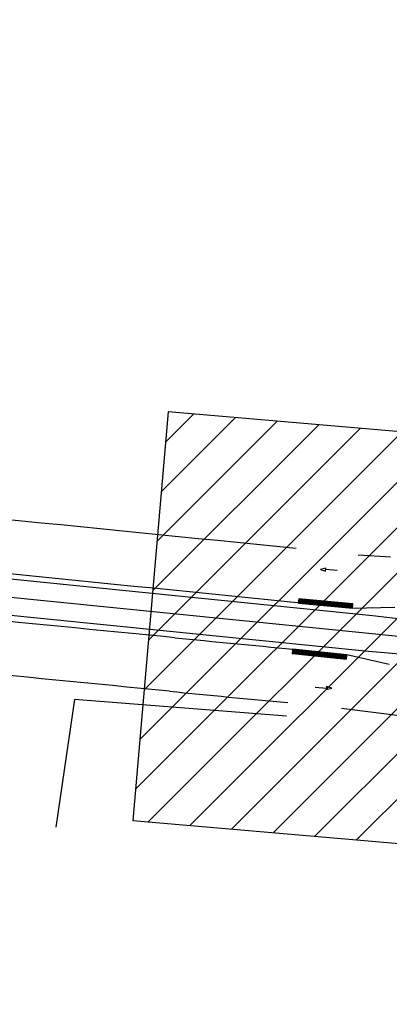
# Model space of a CAD drawing. Extents: x -12 to 173, y 32 to 197.
# Drawn here: x 159 to 160, y 107 to 109 of the extents above; entities that cross this region are included whole.
import ezdxf

# ---------------------------------------------------------------- set-up
doc = ezdxf.new("R2010")
doc.units = 0
doc.header["$LTSCALE"] = 0.7
doc.header["$MEASUREMENT"] = 0
doc.linetypes.add('LIN3', pattern=[3, 2, -0.5, 0, -0.5])
for name, color, linetype in [('A-PAG', 9, 'CONTINUOUS'), ('EIXOPROJNOV', 1, 'LIN3'), ('GRADE', 2, 'TRACKS'), ('MALHA', 1, 'CONTINUOUS'), ('MF-PROJETO', 2, 'CONTINUOUS'), ('MFEST', 2, 'CONTINUOUS'), ('PRANCHA', 1, 'CONTINUOUS')]:
    doc.layers.add(name, color=color, linetype=linetype)
doc.linetypes.add('TRACKS', pattern='A,0.15,[130,ltypeshp.shx,S=0.25,R=0,X=0,Y=0],0.15', length=0.3)

msp = doc.modelspace()

# ---------------------------------------------------------------- hatches: boundary and pattern name
at = {"layer": 'A-PAG', "ltscale": 3}
h = msp.add_hatch(dxfattribs=at)
h.set_pattern_fill('ANSI31', color=256, scale=0.01, angle=25.5385, style=0)
h.set_pattern_definition([(70.53851855, (-1218.5850106, -1344.8895234), (-0.0011785821103, 0.0004164663363), [])])
h.paths.add_polyline_path([(159.9157, 107.3873), (159.9149, 107.379), (160.0204, 107.369), (160.0212, 107.3774)])
h.paths.add_polyline_path([(160.0085, 107.2694), (160.0089, 107.2738), (159.9036, 107.2866), (159.9029, 107.2806)])
h.paths.add_polyline_path([(159.9039, 107.2893), (159.9039, 107.2893), (159.9039, 107.2893), (159.9039, 107.2893), (159.9036, 107.2866), (160.0089, 107.2738), (160.0094, 107.2779)])
at = {"layer": 'MALHA'}
h = msp.add_hatch(dxfattribs=at)
h.set_pattern_fill('ANSI31', color=256, scale=0.5, angle=25.5385, style=0)
h.set_pattern_definition([(45, (164.83692, 101.20722), (-0.04419417, 0.04419417), [])])
h.paths.add_polyline_path([(159.5922, 106.9546), (161.3157, 106.8057), (161.3847, 107.6037), (159.6611, 107.7526)])

# ---------------------------------------------------------------- linework, layer by layer
at = {"layer": 'A-PAG', "linetype": 'CONTINUOUS', "ltscale": 3}
for p, q in [((159.9685, 107.4473), (159.9578, 107.4449)), ((159.9578, 107.4449), (159.968, 107.4411)), ((159.968, 107.4411), (159.9685, 107.4473)), ((159.9903, 107.4428), (159.9682, 107.4443)), ((159.9474, 107.2148), (159.9694, 107.2133)), ((159.9697, 107.2165), (159.9692, 107.2103)), ((159.9692, 107.2103), (159.9799, 107.2127)), ((159.9799, 107.2127), (159.9697, 107.2165))]:
    msp.add_line(p, q, dxfattribs=at)
at = {"layer": 'EIXOPROJNOV', "linetype": 'LIN3', "ltscale": 3}
msp.add_line((160.5131, 107.2732), (157.7754, 107.5495), dxfattribs=at)
at = {"layer": 'GRADE', "linetype": 'CONTINUOUS', "ltscale": 3}
for p, q in [((159.4781, 107.1906, 0.3608), (159.4418, 106.9414)), ((159.8918, 107.1586, 0.3601), (159.4781, 107.1906, 0.3608))]:
    msp.add_line(p, q, dxfattribs=at)
at = {"layer": 'MF-PROJETO', "ltscale": 3}
for p, q in [((160.0591, 107.3542), (157.7789, 107.5844)), ((160.0519, 107.2846), (157.7718, 107.5147)), ((160.0313, 107.4734), (160.0945, 107.4696)), ((160.0208, 107.3689, 0.3561), (159.8998, 107.3811)), ((160.1277, 107.1568), (159.9992, 107.1734))]:
    msp.add_line(p, q, dxfattribs=at)
for centre, radius, start, end in [((107.4043, -414.1507), 524.2721, 84.252182, 84.386532), ((107.4043, -414.1507), 524.1671, 84.252182, 84.386532), ((-50.2696, -2033.3216, 0.3584), 2150.9036, 84.3986131, 84.4461076), ((-50.2696, -2033.3216, 0.3584), 2150.7986, 84.3986131, 84.4461076), ((163.311, 143.789, 0.3584), 36.6584, 264.3059, 264.66723), ((163.311, 143.789, 0.3584), 36.7634, 264.3059, 264.66723)]:
    msp.add_arc(centre, radius, start, end, dxfattribs=at)
at = {"layer": 'MFEST', "ltscale": 2}
for p, q in [((160.0212, 107.3774, 0.3598), (159.9157, 107.3873, 0.3591)), ((159.9029, 107.2806, 0.3613), (160.0085, 107.2694, 0.3614))]:
    msp.add_line(p, q, dxfattribs=at)
at = {"layer": 'MFEST', "ltscale": 3}
for p, q in [((160.0204, 107.369), (160.1029, 107.3708)), ((160.1263, 107.3464), (160.0591, 107.3542)), ((160.0922, 107.2592), (160.0094, 107.2779)), ((160.1545, 107.2757), (160.0519, 107.2846))]:
    msp.add_line(p, q, dxfattribs=at)
for points, elevation in [([(160.0212, 107.3774), (159.9157, 107.3873), (159.9149, 107.379), (160.0204, 107.369), (160.0212, 107.3774)], 0.3598), ([(160.0085, 107.2694), (160.0094, 107.2779), (159.9039, 107.2893), (159.9029, 107.2806), (160.0085, 107.2694)], 0.3614)]:
    msp.add_lwpolyline(points, dxfattribs=dict(at, elevation=elevation))
msp.add_arc((107.5496, 131.8423), 65, 274.06227, 274.06227, dxfattribs=at)
at = {"layer": 'PRANCHA'}
msp.add_lwpolyline([(159.5922, 106.9546), (161.3157, 106.8057), (161.3847, 107.6037), (159.6611, 107.7526)], close=True, dxfattribs=at)

doc.saveas('drawing.dxf')
